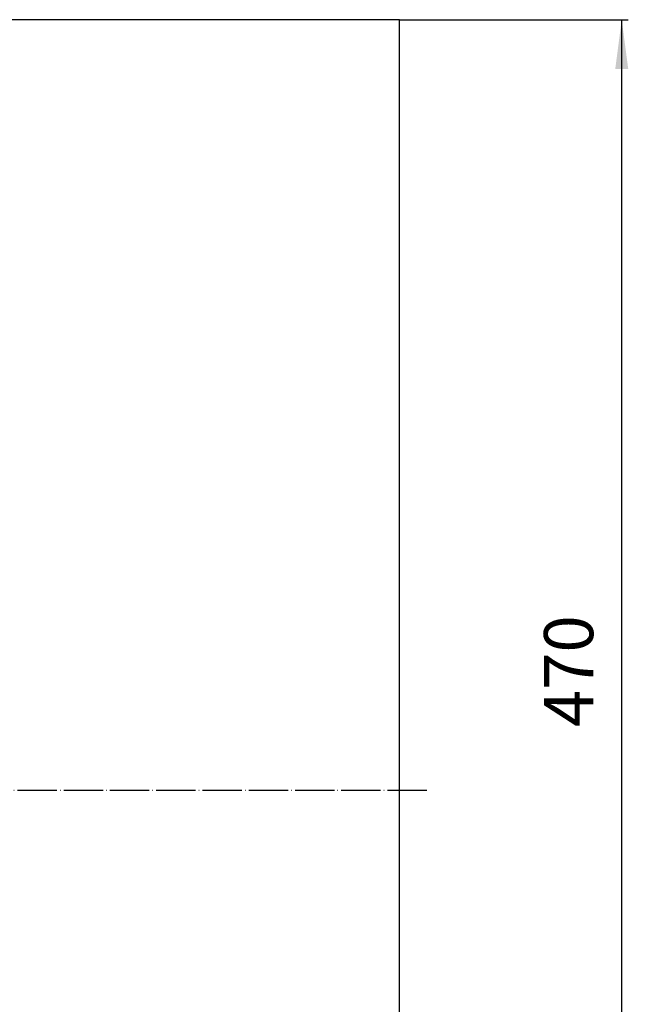
# Model space of a CAD drawing. Units: millimetres. Extents: x 1358 to 2101, y 149 to 1069.
# Drawn here: x 1915 to 2101, y 367 to 667 of the extents above; entities that cross this region are included whole.
import ezdxf

# ---------------------------------------------------------------- set-up
doc = ezdxf.new("R2010")
doc.units = ezdxf.units.MM
doc.linetypes.add('DOT_CENTER', pattern=[14, 12, -1, 0, -1])
doc.layers.add('1', color=7, linetype='Continuous')
doc.styles.add('CONVERTER_11', font='txt.shx', dxfattribs={"width": 0.9})
doc.dimstyles.new('ME10_DIM_13', dxfattribs={"dimtxt": 15, "dimasz": 15, "dimexe": 2, "dimexo": 0, "dimgap": 4, "dimtad": 1, "dimdsep": 46, "dimtxsty": 'CONVERTER_11', "dimsah": 1, "dimcen": 0.09, "dimclrd": 4, "dimclre": 4, "dimclrt": 1, "dimadec": 0, "dimazin": 0, "dimtfac": 1, "dimtdec": 4, "dimtix": 1, "dimtmove": 0, "dimatfit": 3, "dimfxl": 1, "dimtolj": 1, "dimtzin": 0, "dimarcsym": 0})

# ---------------------------------------------------------------- blocks, each defined once
blk = doc.blocks.new('Schnitt_Dallbit_Folie_Polyskin_4mm-977058496__16', base_point=(1839.89, 197))
at = {"color": 7, "linetype": 'Continuous'}
for p, q in [((2030.89, 667), (1846.89, 667)), ((2030.89, 197), (2030.89, 667))]:
    blk.add_line(p, q, dxfattribs=at)
blk = doc.blocks.new('HL68KH-14-08-474__18', base_point=(1807.89, 197))
blk.add_blockref('Schnitt_Dallbit_Folie_Polyskin_4mm-977058496__16', (1839.89, 197))
blk = doc.blocks.new('Rohr-301027749_DN070__20', base_point=(1390.29, 382))
at = {"layer": '1', "color": 2, "linetype": 'DOT_CENTER'}
blk.add_line((2039.24, 432), (1386.96, 432.05), dxfattribs=at)
blk = doc.blocks.new('HL068_7E__23', base_point=(1390.29, 372))
blk.add_blockref('Rohr-301027749_DN070__20', (1390.29, 382))
blk = doc.blocks.new('HL68H-75-WEB-Zeichnung__24', base_point=(1390.29, 197))
for name, p in [('HL68KH-14-08-474__18', (1807.89, 197)), ('HL068_7E__23', (1390.29, 372))]:
    blk.add_blockref(name, p)
blk = doc.blocks.new('*D30')
at = {"layer": '1', "color": 4, "linetype": 'Continuous'}
for p, q in [((2030.89, 667), (2100.62, 667)), ((2098.62, 197), (2098.62, 667)), ((2030.89, 197), (2100.62, 197))]:
    blk.add_line(p, q, dxfattribs=at)
at = {"layer": '1', "color": 4}
for points in [[(2100.6, 652), (2096.65, 652), (2098.62, 667)], [(2096.65, 212), (2100.6, 212), (2098.62, 197)]]:
    blk.add_solid(points, dxfattribs=at)
at = {"layer": '1', "color": 1, "insert": (2094.62, 451.35), "char_height": 15, "attachment_point": 7, "rotation": 90, "line_spacing_factor": 0.60024, "style": 'CONVERTER_11'}
blk.add_mtext('470', dxfattribs=at)
blk = doc.blocks.new('Vordans1', base_point=(1727.282, 1352))
blk.add_blockref('HL68H-75-WEB-Zeichnung__24', (1390.293, 197.002))
at = {"layer": '1'}
dim = blk.add_linear_dim(base=(2098.625, 197.002), p1=(2030.892, 667.002), p2=(2030.892, 197.002), angle=90, dimstyle='ME10_DIM_13', dxfattribs=at)
dim.commit()
dim.dimension.update_dxf_attribs({"geometry": '*D30', "text_midpoint": (2087.125, 469.345), "text_rotation": 90})

msp = doc.modelspace()

# ---------------------------------------------------------------- block references
msp.add_blockref('Vordans1', (1727.28174, 1352))

doc.saveas('drawing.dxf')
